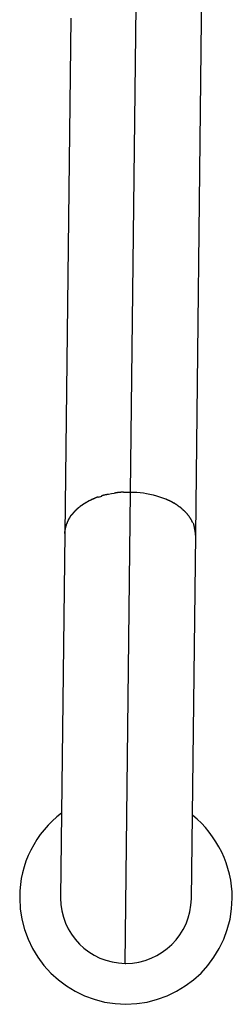
# Model space of a CAD drawing. Extents: x -50 to 50, y -25 to 25.
# Drawn here: x 26 to 27, y -1 to 0 of the extents above; entities that cross this region are included whole.
import ezdxf

# ---------------------------------------------------------------- set-up
doc = ezdxf.new("R2010")
doc.units = 0
doc.layers.get('0').update_dxf_attribs({"linetype": 'CONTINUOUS'})

msp = doc.modelspace()

# ---------------------------------------------------------------- linework, layer by layer
at = {"color": 0}
for points in [[(26.4695, -0.0653), (26.4722, 0.1803)], [(26.3827, -0.6426), (26.39, -0.0127)], [(26.3094, -0.0635), (26.3021, -0.6934)], [(26.4622, -0.6953), (26.4695, -0.0653)], [(26.3435, -0.6487), (26.3435, -0.6487), (26.3432, -0.6487), (26.343, -0.6487), (26.3427, -0.6487), (26.3426, -0.6488), (26.3423, -0.6488), (26.342, -0.6489), (26.3417, -0.6489), (26.3415, -0.6492), (26.3412, -0.6492), (26.3409, -0.6493), (26.3406, -0.6493), (26.3404, -0.6496), (26.3401, -0.6496), (26.34, -0.6498), (26.3398, -0.6498), (26.3398, -0.6501)], [(26.3435, -0.6487), (26.3435, -0.6487), (26.3432, -0.6487), (26.343, -0.6487), (26.3427, -0.6487), (26.3426, -0.6488), (26.3423, -0.6488), (26.342, -0.6489), (26.3417, -0.6489), (26.3415, -0.6492), (26.3412, -0.6492), (26.3409, -0.6493), (26.3406, -0.6493), (26.3404, -0.6496), (26.3401, -0.6496), (26.34, -0.6498), (26.3398, -0.6498), (26.3398, -0.6501)], [(26.3435, -0.6487), (26.3474, -0.6475)], [(26.3511, -0.6463), (26.3511, -0.6463), (26.3508, -0.6463), (26.3506, -0.6463), (26.3503, -0.6463), (26.3502, -0.6464), (26.3499, -0.6464), (26.3496, -0.6466), (26.3493, -0.6466), (26.3491, -0.6469), (26.3488, -0.6469), (26.3485, -0.6469), (26.3482, -0.6469), (26.348, -0.6472), (26.3477, -0.6472), (26.3475, -0.6473), (26.3472, -0.6473), (26.3472, -0.6475)], [(26.3511, -0.6463), (26.3511, -0.6463), (26.3508, -0.6463), (26.3506, -0.6463), (26.3503, -0.6463), (26.3502, -0.6464), (26.3499, -0.6464), (26.3496, -0.6466), (26.3493, -0.6466), (26.3491, -0.6469), (26.3488, -0.6469), (26.3485, -0.6469), (26.3482, -0.6469), (26.348, -0.6472), (26.3477, -0.6472), (26.3475, -0.6473), (26.3472, -0.6473), (26.3472, -0.6475)], [(26.3554, -0.6457), (26.3554, -0.6457), (26.3551, -0.6457), (26.3549, -0.6457), (26.3546, -0.6457), (26.3545, -0.6457), (26.3542, -0.6457), (26.3539, -0.6457), (26.3536, -0.6457), (26.3533, -0.6459), (26.353, -0.6459), (26.3527, -0.6459), (26.3524, -0.6459), (26.3521, -0.6461), (26.3518, -0.6461), (26.3516, -0.6461), (26.3514, -0.6461), (26.3514, -0.6463)], [(26.3554, -0.6457), (26.3554, -0.6457), (26.3551, -0.6457), (26.3549, -0.6457), (26.3546, -0.6457), (26.3545, -0.6457), (26.3542, -0.6457), (26.3539, -0.6457), (26.3536, -0.6457), (26.3533, -0.6459), (26.353, -0.6459), (26.3527, -0.6459), (26.3524, -0.6459), (26.3521, -0.6461), (26.3518, -0.6461), (26.3516, -0.6461), (26.3514, -0.6461), (26.3514, -0.6463)], [(26.3554, -0.6454), (26.3593, -0.6446), (26.3627, -0.6439)], [(26.3673, -0.6433), (26.3673, -0.6433), (26.367, -0.6433), (26.3668, -0.6433), (26.3665, -0.6433), (26.3663, -0.6434), (26.366, -0.6434), (26.3657, -0.6434), (26.3654, -0.6434), (26.3651, -0.6437), (26.3646, -0.6437), (26.3643, -0.6437), (26.364, -0.6437), (26.3637, -0.6439), (26.3634, -0.6439), (26.3632, -0.6439), (26.363, -0.6439), (26.363, -0.6441)], [(26.3673, -0.6433), (26.3673, -0.6433), (26.367, -0.6433), (26.3668, -0.6433), (26.3665, -0.6433), (26.3663, -0.6434), (26.366, -0.6434), (26.3657, -0.6434), (26.3654, -0.6434), (26.3651, -0.6437), (26.3646, -0.6437), (26.3643, -0.6437), (26.364, -0.6437), (26.3637, -0.6439), (26.3634, -0.6439), (26.3632, -0.6439), (26.363, -0.6439), (26.363, -0.6441)], [(26.3739, -0.6429), (26.3739, -0.6429), (26.3733, -0.6429), (26.373, -0.6429), (26.3724, -0.6429), (26.3721, -0.6429), (26.3715, -0.6429), (26.3712, -0.6429), (26.3707, -0.6429), (26.3704, -0.6431), (26.3698, -0.6431), (26.3695, -0.6431), (26.369, -0.6431), (26.3687, -0.6431), (26.3682, -0.6431), (26.3679, -0.6431), (26.3676, -0.6431), (26.3673, -0.6433)], [(26.3739, -0.6429), (26.3739, -0.6429), (26.3733, -0.6429), (26.373, -0.6429), (26.3724, -0.6429), (26.3721, -0.6429), (26.3715, -0.6429), (26.3712, -0.6429), (26.3707, -0.6429), (26.3704, -0.6431), (26.3698, -0.6431), (26.3695, -0.6431), (26.369, -0.6431), (26.3687, -0.6431), (26.3682, -0.6431), (26.3679, -0.6431), (26.3676, -0.6431), (26.3673, -0.6433)], [(26.3739, -0.6429), (26.3827, -0.6426)], [(26.3761, -1.2189), (26.3827, -0.6426)], [(26.3827, -0.6426), (26.3866, -0.6427), (26.3904, -0.6429), (26.3943, -0.6433), (26.3983, -0.6438), (26.4022, -0.6444), (26.4062, -0.6451), (26.4102, -0.6461), (26.4141, -0.6471), (26.418, -0.6483), (26.4218, -0.6496), (26.4255, -0.6511)], [(26.3201, -0.6615), (26.3201, -0.6615), (26.3198, -0.6615), (26.3197, -0.6615), (26.3194, -0.6615), (26.3194, -0.6618), (26.3191, -0.6618), (26.3189, -0.6621), (26.3186, -0.6621), (26.3186, -0.6624), (26.3183, -0.6624), (26.3181, -0.6626), (26.3178, -0.6626), (26.3178, -0.6629), (26.3175, -0.6629), (26.3175, -0.6632), (26.3173, -0.6632), (26.3173, -0.6635)], [(26.3201, -0.6615), (26.3201, -0.6615), (26.3198, -0.6615), (26.3197, -0.6615), (26.3194, -0.6615), (26.3194, -0.6618), (26.3191, -0.6618), (26.3189, -0.6621), (26.3186, -0.6621), (26.3186, -0.6624), (26.3183, -0.6624), (26.3181, -0.6626), (26.3178, -0.6626), (26.3178, -0.6629), (26.3175, -0.6629), (26.3175, -0.6632), (26.3173, -0.6632), (26.3173, -0.6635)], [(26.323, -0.659), (26.323, -0.659), (26.3227, -0.659), (26.3225, -0.6591), (26.3222, -0.6591), (26.3222, -0.6594), (26.3219, -0.6594), (26.3217, -0.6597), (26.3214, -0.6597), (26.3214, -0.66), (26.3211, -0.66), (26.3209, -0.6603), (26.3206, -0.6603), (26.3206, -0.6606), (26.3203, -0.6606), (26.3203, -0.6609), (26.3201, -0.6609), (26.3201, -0.6612)], [(26.323, -0.659), (26.323, -0.659), (26.3227, -0.659), (26.3225, -0.6591), (26.3222, -0.6591), (26.3222, -0.6594), (26.3219, -0.6594), (26.3217, -0.6597), (26.3214, -0.6597), (26.3214, -0.66), (26.3211, -0.66), (26.3209, -0.6603), (26.3206, -0.6603), (26.3206, -0.6606), (26.3203, -0.6606), (26.3203, -0.6609), (26.3201, -0.6609), (26.3201, -0.6612)], [(26.3261, -0.657), (26.3261, -0.657), (26.3258, -0.657), (26.3255, -0.6572), (26.3252, -0.6572), (26.3252, -0.6575), (26.3249, -0.6575), (26.3247, -0.6578), (26.3244, -0.6578), (26.3244, -0.6581), (26.3241, -0.6581), (26.3238, -0.6583), (26.3235, -0.6583), (26.3235, -0.6586), (26.3232, -0.6586), (26.3231, -0.6589), (26.3228, -0.6589), (26.3228, -0.6592)], [(26.3261, -0.657), (26.3261, -0.657), (26.3258, -0.657), (26.3255, -0.6572), (26.3252, -0.6572), (26.3252, -0.6575), (26.3249, -0.6575), (26.3247, -0.6578), (26.3244, -0.6578), (26.3244, -0.6581), (26.3241, -0.6581), (26.3238, -0.6583), (26.3235, -0.6583), (26.3235, -0.6586), (26.3232, -0.6586), (26.3231, -0.6589), (26.3228, -0.6589), (26.3228, -0.6592)], [(26.3292, -0.6553), (26.3292, -0.6553), (26.3289, -0.6553), (26.3286, -0.6553), (26.3283, -0.6553), (26.3283, -0.6555), (26.328, -0.6555), (26.3278, -0.6558), (26.3275, -0.6558), (26.3275, -0.6561), (26.3272, -0.6561), (26.3269, -0.6563), (26.3266, -0.6563), (26.3266, -0.6566), (26.3263, -0.6566), (26.3263, -0.6569), (26.326, -0.6569), (26.326, -0.6572)], [(26.3292, -0.6553), (26.3292, -0.6553), (26.3289, -0.6553), (26.3286, -0.6553), (26.3283, -0.6553), (26.3283, -0.6555), (26.328, -0.6555), (26.3278, -0.6558), (26.3275, -0.6558), (26.3275, -0.6561), (26.3272, -0.6561), (26.3269, -0.6563), (26.3266, -0.6563), (26.3266, -0.6566), (26.3263, -0.6566), (26.3263, -0.6569), (26.326, -0.6569), (26.326, -0.6572)], [(26.3325, -0.6533), (26.3325, -0.6533), (26.3322, -0.6533), (26.3319, -0.6533), (26.3316, -0.6533), (26.3316, -0.6536), (26.3313, -0.6536), (26.3311, -0.6539), (26.3308, -0.6539), (26.3308, -0.6542), (26.3305, -0.6542), (26.3302, -0.6544), (26.3299, -0.6544), (26.3299, -0.6547), (26.3296, -0.6547), (26.3295, -0.6549), (26.3292, -0.6549), (26.3292, -0.6552)], [(26.3325, -0.6533), (26.3325, -0.6533), (26.3322, -0.6533), (26.3319, -0.6533), (26.3316, -0.6533), (26.3316, -0.6536), (26.3313, -0.6536), (26.3311, -0.6539), (26.3308, -0.6539), (26.3308, -0.6542), (26.3305, -0.6542), (26.3302, -0.6544), (26.3299, -0.6544), (26.3299, -0.6547), (26.3296, -0.6547), (26.3295, -0.6549), (26.3292, -0.6549), (26.3292, -0.6552)], [(26.336, -0.6517), (26.336, -0.6517), (26.3357, -0.6517), (26.3354, -0.6517), (26.3351, -0.6517), (26.3351, -0.6519), (26.3348, -0.6519), (26.3346, -0.6521), (26.3343, -0.6521), (26.3343, -0.6524), (26.334, -0.6524), (26.3337, -0.6525), (26.3334, -0.6525), (26.3334, -0.6528), (26.3331, -0.6528), (26.3331, -0.653), (26.3328, -0.653), (26.3328, -0.6533)], [(26.336, -0.6517), (26.336, -0.6517), (26.3357, -0.6517), (26.3354, -0.6517), (26.3351, -0.6517), (26.3351, -0.6519), (26.3348, -0.6519), (26.3346, -0.6521), (26.3343, -0.6521), (26.3343, -0.6524), (26.334, -0.6524), (26.3337, -0.6525), (26.3334, -0.6525), (26.3334, -0.6528), (26.3331, -0.6528), (26.3331, -0.653), (26.3328, -0.653), (26.3328, -0.6533)], [(26.3398, -0.6502), (26.3398, -0.6502), (26.3395, -0.6502), (26.3393, -0.6502), (26.339, -0.6502), (26.3389, -0.6505), (26.3386, -0.6505), (26.3383, -0.6505), (26.338, -0.6505), (26.338, -0.6508), (26.3377, -0.6508), (26.3374, -0.6508), (26.3371, -0.6508), (26.3369, -0.6511), (26.3366, -0.6511), (26.3365, -0.6513), (26.3363, -0.6513), (26.3363, -0.6516)], [(26.3398, -0.6502), (26.3398, -0.6502), (26.3395, -0.6502), (26.3393, -0.6502), (26.339, -0.6502), (26.3389, -0.6505), (26.3386, -0.6505), (26.3383, -0.6505), (26.338, -0.6505), (26.338, -0.6508), (26.3377, -0.6508), (26.3374, -0.6508), (26.3371, -0.6508), (26.3369, -0.6511), (26.3366, -0.6511), (26.3365, -0.6513), (26.3363, -0.6513), (26.3363, -0.6516)], [(26.4289, -0.6529), (26.4289, -0.6529), (26.4286, -0.6526), (26.4284, -0.6526), (26.4281, -0.6524), (26.428, -0.6524), (26.4277, -0.6521), (26.4274, -0.6521), (26.4271, -0.6519), (26.4271, -0.6519), (26.4268, -0.6516), (26.4265, -0.6516), (26.4262, -0.6513), (26.4262, -0.6513), (26.4259, -0.6511), (26.4258, -0.6511), (26.4256, -0.6511), (26.4256, -0.6511)], [(26.4289, -0.6529), (26.4289, -0.6529), (26.4286, -0.6526), (26.4284, -0.6526), (26.4281, -0.6524), (26.428, -0.6524), (26.4277, -0.6521), (26.4274, -0.6521), (26.4271, -0.6519), (26.4271, -0.6519), (26.4268, -0.6516), (26.4265, -0.6516), (26.4262, -0.6513), (26.4262, -0.6513), (26.4259, -0.6511), (26.4258, -0.6511), (26.4256, -0.6511), (26.4256, -0.6511)], [(26.4326, -0.6545), (26.4326, -0.6545), (26.4323, -0.6542), (26.4321, -0.6542), (26.4318, -0.654), (26.4317, -0.654), (26.4314, -0.6537), (26.4311, -0.6537), (26.4308, -0.6535), (26.4308, -0.6535), (26.4305, -0.6532), (26.4302, -0.6532), (26.4299, -0.653), (26.4297, -0.653), (26.4294, -0.6528), (26.4293, -0.6528), (26.429, -0.6528), (26.429, -0.6528)], [(26.4326, -0.6545), (26.4326, -0.6545), (26.4323, -0.6542), (26.4321, -0.6542), (26.4318, -0.654), (26.4317, -0.654), (26.4314, -0.6537), (26.4311, -0.6537), (26.4308, -0.6535), (26.4308, -0.6535), (26.4305, -0.6532), (26.4302, -0.6532), (26.4299, -0.653), (26.4297, -0.653), (26.4294, -0.6528), (26.4293, -0.6528), (26.429, -0.6528), (26.429, -0.6528)], [(26.4358, -0.6565), (26.4358, -0.6565), (26.4355, -0.6562), (26.4353, -0.6562), (26.435, -0.656), (26.435, -0.656), (26.4347, -0.6557), (26.4344, -0.6557), (26.4341, -0.6554), (26.4341, -0.6554), (26.4338, -0.6551), (26.4335, -0.6551), (26.4332, -0.6548), (26.4331, -0.6548), (26.4328, -0.6545), (26.4327, -0.6545), (26.4325, -0.6545), (26.4325, -0.6545)], [(26.4358, -0.6565), (26.4358, -0.6565), (26.4355, -0.6562), (26.4353, -0.6562), (26.435, -0.656), (26.435, -0.656), (26.4347, -0.6557), (26.4344, -0.6557), (26.4341, -0.6554), (26.4341, -0.6554), (26.4338, -0.6551), (26.4335, -0.6551), (26.4332, -0.6548), (26.4331, -0.6548), (26.4328, -0.6545), (26.4327, -0.6545), (26.4325, -0.6545), (26.4325, -0.6545)], [(26.4391, -0.6583), (26.4391, -0.6583), (26.4388, -0.658), (26.4385, -0.658), (26.4382, -0.6577), (26.4382, -0.6577), (26.4379, -0.6574), (26.4377, -0.6574), (26.4374, -0.6573), (26.4374, -0.6573), (26.4371, -0.657), (26.4369, -0.657), (26.4366, -0.6567), (26.4366, -0.6567), (26.4363, -0.6564), (26.4363, -0.6564), (26.436, -0.6564), (26.436, -0.6564)], [(26.4391, -0.6583), (26.4391, -0.6583), (26.4388, -0.658), (26.4385, -0.658), (26.4382, -0.6577), (26.4382, -0.6577), (26.4379, -0.6574), (26.4377, -0.6574), (26.4374, -0.6573), (26.4374, -0.6573), (26.4371, -0.657), (26.4369, -0.657), (26.4366, -0.6567), (26.4366, -0.6567), (26.4363, -0.6564), (26.4363, -0.6564), (26.436, -0.6564), (26.436, -0.6564)], [(26.442, -0.6606), (26.442, -0.6606), (26.4417, -0.6603), (26.4414, -0.6602), (26.4411, -0.6599), (26.4411, -0.6599), (26.4408, -0.6596), (26.4408, -0.6596), (26.4405, -0.6593), (26.4405, -0.6593), (26.4402, -0.659), (26.4399, -0.659), (26.4396, -0.6587), (26.4396, -0.6587), (26.4393, -0.6584), (26.4393, -0.6584), (26.439, -0.6583), (26.439, -0.6583)], [(26.442, -0.6606), (26.442, -0.6606), (26.4417, -0.6603), (26.4414, -0.6602), (26.4411, -0.6599), (26.4411, -0.6599), (26.4408, -0.6596), (26.4408, -0.6596), (26.4405, -0.6593), (26.4405, -0.6593), (26.4402, -0.659), (26.4399, -0.659), (26.4396, -0.6587), (26.4396, -0.6587), (26.4393, -0.6584), (26.4393, -0.6584), (26.439, -0.6583), (26.439, -0.6583)], [(26.445, -0.6626), (26.445, -0.6626), (26.4447, -0.6623), (26.4445, -0.6623), (26.4442, -0.662), (26.4442, -0.662), (26.4439, -0.6617), (26.4437, -0.6617), (26.4434, -0.6615), (26.4434, -0.6615), (26.4431, -0.6612), (26.4429, -0.6612), (26.4426, -0.6609), (26.4426, -0.6609), (26.4423, -0.6606), (26.4423, -0.6606), (26.442, -0.6604), (26.442, -0.6604)], [(26.445, -0.6626), (26.445, -0.6626), (26.4447, -0.6623), (26.4445, -0.6623), (26.4442, -0.662), (26.4442, -0.662), (26.4439, -0.6617), (26.4437, -0.6617), (26.4434, -0.6615), (26.4434, -0.6615), (26.4431, -0.6612), (26.4429, -0.6612), (26.4426, -0.6609), (26.4426, -0.6609), (26.4423, -0.6606), (26.4423, -0.6606), (26.442, -0.6604), (26.442, -0.6604)], [(26.3088, -0.6733), (26.3088, -0.6733), (26.3085, -0.6733), (26.3085, -0.6735), (26.3082, -0.6735), (26.3082, -0.6738), (26.3079, -0.6738), (26.3079, -0.6741), (26.3079, -0.6741), (26.3079, -0.6744), (26.3076, -0.6744), (26.3076, -0.6747), (26.3075, -0.6747), (26.3075, -0.675), (26.3072, -0.675), (26.3072, -0.6753), (26.3072, -0.6755), (26.3072, -0.6758)], [(26.3088, -0.6733), (26.3088, -0.6733), (26.3085, -0.6733), (26.3085, -0.6735), (26.3082, -0.6735), (26.3082, -0.6738), (26.3079, -0.6738), (26.3079, -0.6741), (26.3079, -0.6741), (26.3079, -0.6744), (26.3076, -0.6744), (26.3076, -0.6747), (26.3075, -0.6747), (26.3075, -0.675), (26.3072, -0.675), (26.3072, -0.6753), (26.3072, -0.6755), (26.3072, -0.6758)], [(26.3106, -0.6706), (26.3106, -0.6706), (26.3103, -0.6706), (26.3103, -0.6708), (26.31, -0.6708), (26.31, -0.6711), (26.3097, -0.6711), (26.3097, -0.6714), (26.3096, -0.6714), (26.3096, -0.6717), (26.3093, -0.6717), (26.3093, -0.672), (26.3091, -0.672), (26.3091, -0.6723), (26.3088, -0.6723), (26.3088, -0.6726), (26.3088, -0.6728), (26.3088, -0.6731)], [(26.3106, -0.6706), (26.3106, -0.6706), (26.3103, -0.6706), (26.3103, -0.6708), (26.31, -0.6708), (26.31, -0.6711), (26.3097, -0.6711), (26.3097, -0.6714), (26.3096, -0.6714), (26.3096, -0.6717), (26.3093, -0.6717), (26.3093, -0.672), (26.3091, -0.672), (26.3091, -0.6723), (26.3088, -0.6723), (26.3088, -0.6726), (26.3088, -0.6728), (26.3088, -0.6731)], [(26.3128, -0.6682), (26.3128, -0.6682), (26.3125, -0.6682), (26.3125, -0.6684), (26.3122, -0.6684), (26.3122, -0.6687), (26.3119, -0.6687), (26.3119, -0.669), (26.3117, -0.669), (26.3117, -0.6693), (26.3114, -0.6693), (26.3114, -0.6696), (26.3111, -0.6696), (26.3111, -0.6699), (26.3108, -0.6699), (26.3108, -0.6702), (26.3107, -0.6703), (26.3107, -0.6706)], [(26.3128, -0.6682), (26.3128, -0.6682), (26.3125, -0.6682), (26.3125, -0.6684), (26.3122, -0.6684), (26.3122, -0.6687), (26.3119, -0.6687), (26.3119, -0.669), (26.3117, -0.669), (26.3117, -0.6693), (26.3114, -0.6693), (26.3114, -0.6696), (26.3111, -0.6696), (26.3111, -0.6699), (26.3108, -0.6699), (26.3108, -0.6702), (26.3107, -0.6703), (26.3107, -0.6706)], [(26.315, -0.6657), (26.315, -0.6657), (26.3147, -0.6657), (26.3147, -0.6659), (26.3144, -0.6659), (26.3144, -0.6662), (26.3141, -0.6662), (26.3141, -0.6665), (26.3139, -0.6666), (26.3139, -0.6669), (26.3136, -0.6669), (26.3136, -0.6672), (26.3133, -0.6672), (26.3133, -0.6675), (26.313, -0.6675), (26.313, -0.6678), (26.3128, -0.6679), (26.3128, -0.6682)], [(26.315, -0.6657), (26.315, -0.6657), (26.3147, -0.6657), (26.3147, -0.6659), (26.3144, -0.6659), (26.3144, -0.6662), (26.3141, -0.6662), (26.3141, -0.6665), (26.3139, -0.6666), (26.3139, -0.6669), (26.3136, -0.6669), (26.3136, -0.6672), (26.3133, -0.6672), (26.3133, -0.6675), (26.313, -0.6675), (26.313, -0.6678), (26.3128, -0.6679), (26.3128, -0.6682)], [(26.3173, -0.6635), (26.3173, -0.6635), (26.317, -0.6635), (26.3169, -0.6637), (26.3166, -0.6637), (26.3166, -0.664), (26.3163, -0.664), (26.3163, -0.6643), (26.316, -0.6643), (26.316, -0.6646), (26.3157, -0.6646), (26.3157, -0.6649), (26.3154, -0.6649), (26.3154, -0.6652), (26.3151, -0.6652), (26.3151, -0.6655), (26.3149, -0.6655), (26.3149, -0.6658)], [(26.3173, -0.6635), (26.3173, -0.6635), (26.317, -0.6635), (26.3169, -0.6637), (26.3166, -0.6637), (26.3166, -0.664), (26.3163, -0.664), (26.3163, -0.6643), (26.316, -0.6643), (26.316, -0.6646), (26.3157, -0.6646), (26.3157, -0.6649), (26.3154, -0.6649), (26.3154, -0.6652), (26.3151, -0.6652), (26.3151, -0.6655), (26.3149, -0.6655), (26.3149, -0.6658)], [(26.4474, -0.6651), (26.4474, -0.6651), (26.4471, -0.6648), (26.4471, -0.6647), (26.4468, -0.6644), (26.4468, -0.6644), (26.4465, -0.6641), (26.4465, -0.6641), (26.4462, -0.6638), (26.4462, -0.6638), (26.4459, -0.6635), (26.4457, -0.6635), (26.4454, -0.6632), (26.4454, -0.6632), (26.4451, -0.6629), (26.4451, -0.6629), (26.4448, -0.6628), (26.4448, -0.6628)], [(26.4474, -0.6651), (26.4474, -0.6651), (26.4471, -0.6648), (26.4471, -0.6647), (26.4468, -0.6644), (26.4468, -0.6644), (26.4465, -0.6641), (26.4465, -0.6641), (26.4462, -0.6638), (26.4462, -0.6638), (26.4459, -0.6635), (26.4457, -0.6635), (26.4454, -0.6632), (26.4454, -0.6632), (26.4451, -0.6629), (26.4451, -0.6629), (26.4448, -0.6628), (26.4448, -0.6628)], [(26.45, -0.6674), (26.45, -0.6674), (26.4497, -0.6671), (26.4497, -0.6671), (26.4494, -0.6668), (26.4494, -0.6668), (26.4491, -0.6665), (26.449, -0.6664), (26.4487, -0.6661), (26.4487, -0.6661), (26.4484, -0.6658), (26.4482, -0.6656), (26.4479, -0.6653), (26.4479, -0.6653), (26.4476, -0.665), (26.4476, -0.665), (26.4475, -0.6649), (26.4475, -0.6649)], [(26.45, -0.6674), (26.45, -0.6674), (26.4497, -0.6671), (26.4497, -0.6671), (26.4494, -0.6668), (26.4494, -0.6668), (26.4491, -0.6665), (26.449, -0.6664), (26.4487, -0.6661), (26.4487, -0.6661), (26.4484, -0.6658), (26.4482, -0.6656), (26.4479, -0.6653), (26.4479, -0.6653), (26.4476, -0.665), (26.4476, -0.665), (26.4475, -0.6649), (26.4475, -0.6649)], [(26.4521, -0.6697), (26.4521, -0.6697), (26.4518, -0.6694), (26.4518, -0.6693), (26.4515, -0.669), (26.4515, -0.669), (26.4512, -0.6687), (26.4512, -0.6687), (26.4509, -0.6684), (26.4509, -0.6684), (26.4506, -0.6681), (26.4506, -0.668), (26.4503, -0.6677), (26.4503, -0.6677), (26.45, -0.6674), (26.45, -0.6674), (26.4499, -0.6673), (26.4499, -0.6673)], [(26.4521, -0.6697), (26.4521, -0.6697), (26.4518, -0.6694), (26.4518, -0.6693), (26.4515, -0.669), (26.4515, -0.669), (26.4512, -0.6687), (26.4512, -0.6687), (26.4509, -0.6684), (26.4509, -0.6684), (26.4506, -0.6681), (26.4506, -0.668), (26.4503, -0.6677), (26.4503, -0.6677), (26.45, -0.6674), (26.45, -0.6674), (26.4499, -0.6673), (26.4499, -0.6673)], [(26.4541, -0.6723), (26.4541, -0.6723), (26.4538, -0.672), (26.4538, -0.6718), (26.4535, -0.6715), (26.4535, -0.6715), (26.4532, -0.6712), (26.4532, -0.6712), (26.453, -0.6709), (26.453, -0.6709), (26.4527, -0.6706), (26.4527, -0.6705), (26.4524, -0.6702), (26.4524, -0.6702), (26.4521, -0.6699), (26.4521, -0.6699), (26.4521, -0.6697), (26.4521, -0.6697)], [(26.4541, -0.6723), (26.4541, -0.6723), (26.4538, -0.672), (26.4538, -0.6718), (26.4535, -0.6715), (26.4535, -0.6715), (26.4532, -0.6712), (26.4532, -0.6712), (26.453, -0.6709), (26.453, -0.6709), (26.4527, -0.6706), (26.4527, -0.6705), (26.4524, -0.6702), (26.4524, -0.6702), (26.4521, -0.6699), (26.4521, -0.6699), (26.4521, -0.6697), (26.4521, -0.6697)], [(26.4558, -0.6748), (26.4558, -0.6748), (26.4555, -0.6745), (26.4555, -0.6744), (26.4553, -0.6741), (26.4553, -0.6741), (26.455, -0.6738), (26.455, -0.6738), (26.455, -0.6735), (26.455, -0.6735), (26.4547, -0.6732), (26.4547, -0.6732), (26.4545, -0.6729), (26.4545, -0.6729), (26.4542, -0.6726), (26.4542, -0.6726), (26.4542, -0.6724), (26.4542, -0.6724)], [(26.4558, -0.6748), (26.4558, -0.6748), (26.4555, -0.6745), (26.4555, -0.6744), (26.4553, -0.6741), (26.4553, -0.6741), (26.455, -0.6738), (26.455, -0.6738), (26.455, -0.6735), (26.455, -0.6735), (26.4547, -0.6732), (26.4547, -0.6732), (26.4545, -0.6729), (26.4545, -0.6729), (26.4542, -0.6726), (26.4542, -0.6726), (26.4542, -0.6724), (26.4542, -0.6724)], [(26.3032, -0.6859), (26.3032, -0.6859), (26.3029, -0.6859), (26.3029, -0.6861), (26.3029, -0.6861), (26.3029, -0.6864), (26.3028, -0.6864), (26.3028, -0.6867), (26.3028, -0.6867), (26.3028, -0.687), (26.3026, -0.687), (26.3026, -0.6873), (26.3026, -0.6873), (26.3026, -0.6876), (26.3026, -0.6876), (26.3026, -0.6879), (26.3026, -0.6881), (26.3026, -0.6884)], [(26.3032, -0.6859), (26.3032, -0.6859), (26.3029, -0.6859), (26.3029, -0.6861), (26.3029, -0.6861), (26.3029, -0.6864), (26.3028, -0.6864), (26.3028, -0.6867), (26.3028, -0.6867), (26.3028, -0.687), (26.3026, -0.687), (26.3026, -0.6873), (26.3026, -0.6873), (26.3026, -0.6876), (26.3026, -0.6876), (26.3026, -0.6879), (26.3026, -0.6881), (26.3026, -0.6884)], [(26.3039, -0.6834), (26.3039, -0.6834), (26.3036, -0.6834), (26.3036, -0.6837), (26.3036, -0.6837), (26.3036, -0.684), (26.3034, -0.684), (26.3034, -0.6843), (26.3034, -0.6843), (26.3034, -0.6846), (26.3031, -0.6846), (26.3031, -0.6849), (26.3031, -0.6849), (26.3031, -0.6852), (26.3031, -0.6852), (26.3031, -0.6855), (26.3031, -0.6856), (26.3031, -0.6859)], [(26.3039, -0.6834), (26.3039, -0.6834), (26.3036, -0.6834), (26.3036, -0.6837), (26.3036, -0.6837), (26.3036, -0.684), (26.3034, -0.684), (26.3034, -0.6843), (26.3034, -0.6843), (26.3034, -0.6846), (26.3031, -0.6846), (26.3031, -0.6849), (26.3031, -0.6849), (26.3031, -0.6852), (26.3031, -0.6852), (26.3031, -0.6855), (26.3031, -0.6856), (26.3031, -0.6859)], [(26.3048, -0.6807), (26.3048, -0.6807), (26.3045, -0.6807), (26.3045, -0.681), (26.3045, -0.681), (26.3045, -0.6813), (26.3042, -0.6813), (26.3042, -0.6816), (26.3042, -0.6817), (26.3042, -0.682), (26.3039, -0.682), (26.3039, -0.6823), (26.3039, -0.6823), (26.3039, -0.6826), (26.3038, -0.6826), (26.3038, -0.6829), (26.3038, -0.6831), (26.3038, -0.6834)], [(26.3048, -0.6807), (26.3048, -0.6807), (26.3045, -0.6807), (26.3045, -0.681), (26.3045, -0.681), (26.3045, -0.6813), (26.3042, -0.6813), (26.3042, -0.6816), (26.3042, -0.6817), (26.3042, -0.682), (26.3039, -0.682), (26.3039, -0.6823), (26.3039, -0.6823), (26.3039, -0.6826), (26.3038, -0.6826), (26.3038, -0.6829), (26.3038, -0.6831), (26.3038, -0.6834)], [(26.3059, -0.6783), (26.3059, -0.6783), (26.3056, -0.6783), (26.3056, -0.6786), (26.3055, -0.6786), (26.3055, -0.6789), (26.3052, -0.6789), (26.3052, -0.6792), (26.3052, -0.6792), (26.3052, -0.6795), (26.3049, -0.6795), (26.3049, -0.6798), (26.3049, -0.6798), (26.3049, -0.6801), (26.3047, -0.6801), (26.3047, -0.6804), (26.3047, -0.6805), (26.3047, -0.6808)], [(26.3059, -0.6783), (26.3059, -0.6783), (26.3056, -0.6783), (26.3056, -0.6786), (26.3055, -0.6786), (26.3055, -0.6789), (26.3052, -0.6789), (26.3052, -0.6792), (26.3052, -0.6792), (26.3052, -0.6795), (26.3049, -0.6795), (26.3049, -0.6798), (26.3049, -0.6798), (26.3049, -0.6801), (26.3047, -0.6801), (26.3047, -0.6804), (26.3047, -0.6805), (26.3047, -0.6808)], [(26.3073, -0.6757), (26.3073, -0.6757), (26.307, -0.6757), (26.307, -0.676), (26.3067, -0.676), (26.3067, -0.6763), (26.3064, -0.6763), (26.3064, -0.6766), (26.3064, -0.6766), (26.3064, -0.6769), (26.3061, -0.6769), (26.3061, -0.6772), (26.3061, -0.6772), (26.3061, -0.6775), (26.3059, -0.6775), (26.3059, -0.6778), (26.3059, -0.6779), (26.3059, -0.6782)], [(26.3073, -0.6757), (26.3073, -0.6757), (26.307, -0.6757), (26.307, -0.676), (26.3067, -0.676), (26.3067, -0.6763), (26.3064, -0.6763), (26.3064, -0.6766), (26.3064, -0.6766), (26.3064, -0.6769), (26.3061, -0.6769), (26.3061, -0.6772), (26.3061, -0.6772), (26.3061, -0.6775), (26.3059, -0.6775), (26.3059, -0.6778), (26.3059, -0.6779), (26.3059, -0.6782)], [(26.4574, -0.6775), (26.4574, -0.6775), (26.4571, -0.6772), (26.4571, -0.677), (26.4569, -0.6767), (26.4569, -0.6767), (26.4566, -0.6764), (26.4566, -0.6764), (26.4566, -0.6761), (26.4566, -0.6761), (26.4563, -0.6758), (26.4563, -0.6757), (26.4562, -0.6754), (26.4562, -0.6754), (26.4559, -0.6751), (26.4559, -0.6751), (26.4559, -0.6749), (26.4559, -0.6749)], [(26.4574, -0.6775), (26.4574, -0.6775), (26.4571, -0.6772), (26.4571, -0.677), (26.4569, -0.6767), (26.4569, -0.6767), (26.4566, -0.6764), (26.4566, -0.6764), (26.4566, -0.6761), (26.4566, -0.6761), (26.4563, -0.6758), (26.4563, -0.6757), (26.4562, -0.6754), (26.4562, -0.6754), (26.4559, -0.6751), (26.4559, -0.6751), (26.4559, -0.6749), (26.4559, -0.6749)], [(26.4588, -0.68), (26.4588, -0.68), (26.4585, -0.6797), (26.4585, -0.6795), (26.4583, -0.6792), (26.4583, -0.6792), (26.458, -0.6789), (26.458, -0.6789), (26.458, -0.6786), (26.458, -0.6786), (26.4577, -0.6783), (26.4577, -0.6782), (26.4577, -0.6779), (26.4577, -0.6779), (26.4575, -0.6776), (26.4575, -0.6776), (26.4575, -0.6774), (26.4575, -0.6774)], [(26.4588, -0.68), (26.4588, -0.68), (26.4585, -0.6797), (26.4585, -0.6795), (26.4583, -0.6792), (26.4583, -0.6792), (26.458, -0.6789), (26.458, -0.6789), (26.458, -0.6786), (26.458, -0.6786), (26.4577, -0.6783), (26.4577, -0.6782), (26.4577, -0.6779), (26.4577, -0.6779), (26.4575, -0.6776), (26.4575, -0.6776), (26.4575, -0.6774), (26.4575, -0.6774)], [(26.4588, -0.68), (26.4599, -0.6823)], [(26.4608, -0.6852), (26.4608, -0.6852), (26.4605, -0.6849), (26.4605, -0.6846), (26.4605, -0.6843), (26.4605, -0.6843), (26.4603, -0.684), (26.4603, -0.6839), (26.4603, -0.6836), (26.4603, -0.6836), (26.46, -0.6833), (26.46, -0.6831), (26.46, -0.6828), (26.46, -0.6828), (26.4599, -0.6825), (26.4599, -0.6825), (26.4599, -0.6822), (26.4599, -0.6822)], [(26.4608, -0.6852), (26.4608, -0.6852), (26.4605, -0.6849), (26.4605, -0.6846), (26.4605, -0.6843), (26.4605, -0.6843), (26.4603, -0.684), (26.4603, -0.6839), (26.4603, -0.6836), (26.4603, -0.6836), (26.46, -0.6833), (26.46, -0.6831), (26.46, -0.6828), (26.46, -0.6828), (26.4599, -0.6825), (26.4599, -0.6825), (26.4599, -0.6822), (26.4599, -0.6822)], [(26.4616, -0.6895), (26.4616, -0.6895), (26.4613, -0.6892), (26.4613, -0.6889), (26.4613, -0.6886), (26.4613, -0.6884), (26.4611, -0.6881), (26.4611, -0.6878), (26.4611, -0.6875), (26.4611, -0.6873), (26.4608, -0.687), (26.4608, -0.6867), (26.4608, -0.6864), (26.4608, -0.6861), (26.4607, -0.6858), (26.4607, -0.6855), (26.4607, -0.6852), (26.4607, -0.6852)], [(26.4616, -0.6895), (26.4616, -0.6895), (26.4613, -0.6892), (26.4613, -0.6889), (26.4613, -0.6886), (26.4613, -0.6884), (26.4611, -0.6881), (26.4611, -0.6878), (26.4611, -0.6875), (26.4611, -0.6873), (26.4608, -0.687), (26.4608, -0.6867), (26.4608, -0.6864), (26.4608, -0.6861), (26.4607, -0.6858), (26.4607, -0.6855), (26.4607, -0.6852), (26.4607, -0.6852)], [(26.3021, -0.6934), (26.2971, -1.1379)], [(26.3022, -0.6934), (26.3023, -0.6909)], [(26.3026, -0.6885), (26.3026, -0.6885), (26.3024, -0.6885), (26.3024, -0.6887), (26.3024, -0.6887), (26.3024, -0.689), (26.3024, -0.689), (26.3024, -0.6893), (26.3024, -0.6894), (26.3024, -0.6897), (26.3024, -0.6897), (26.3024, -0.69), (26.3024, -0.69), (26.3024, -0.6903), (26.3024, -0.6903), (26.3024, -0.6906), (26.3024, -0.6907), (26.3024, -0.691)], [(26.3026, -0.6885), (26.3026, -0.6885), (26.3024, -0.6885), (26.3024, -0.6887), (26.3024, -0.6887), (26.3024, -0.689), (26.3024, -0.689), (26.3024, -0.6893), (26.3024, -0.6894), (26.3024, -0.6897), (26.3024, -0.6897), (26.3024, -0.69), (26.3024, -0.69), (26.3024, -0.6903), (26.3024, -0.6903), (26.3024, -0.6906), (26.3024, -0.6907), (26.3024, -0.691)], [(26.457, -1.1398), (26.4622, -0.6953)], [(26.462, -0.6953), (26.462, -0.6953), (26.4618, -0.6948), (26.4618, -0.6945), (26.4618, -0.6941), (26.4618, -0.6938), (26.4618, -0.6932), (26.4618, -0.6929), (26.4618, -0.6926), (26.4618, -0.6923), (26.4615, -0.6917), (26.4615, -0.6914), (26.4615, -0.691), (26.4615, -0.6907), (26.4615, -0.6903), (26.4615, -0.69), (26.4615, -0.6897), (26.4615, -0.6895)], [(26.462, -0.6953), (26.462, -0.6953), (26.4618, -0.6948), (26.4618, -0.6945), (26.4618, -0.6941), (26.4618, -0.6938), (26.4618, -0.6932), (26.4618, -0.6929), (26.4618, -0.6926), (26.4618, -0.6923), (26.4615, -0.6917), (26.4615, -0.6914), (26.4615, -0.691), (26.4615, -0.6907), (26.4615, -0.6903), (26.4615, -0.69), (26.4615, -0.6897), (26.4615, -0.6895)], [(26.2983, -1.0353), (26.2983, -1.0353), (26.2924, -1.0398), (26.2869, -1.0448), (26.2817, -1.05), (26.2769, -1.0557), (26.2722, -1.0614), (26.2681, -1.0675), (26.2642, -1.0738), (26.2608, -1.0804), (26.2575, -1.087), (26.2547, -1.0939), (26.2523, -1.1008), (26.2505, -1.108), (26.2488, -1.1152), (26.2478, -1.1225), (26.2471, -1.1299), (26.247, -1.1374)], [(26.2983, -1.0353), (26.2983, -1.0353), (26.2924, -1.0398), (26.2869, -1.0448), (26.2817, -1.05), (26.2769, -1.0557), (26.2722, -1.0614), (26.2681, -1.0675), (26.2642, -1.0738), (26.2608, -1.0804), (26.2575, -1.087), (26.2547, -1.0939), (26.2523, -1.1008), (26.2505, -1.108), (26.2488, -1.1152), (26.2478, -1.1225), (26.2471, -1.1299), (26.247, -1.1374)], [(26.247, -1.1374), (26.247, -1.1374), (26.247, -1.1374), (26.247, -1.1374), (26.247, -1.1374), (26.247, -1.1375), (26.247, -1.1375), (26.247, -1.1378), (26.247, -1.1378), (26.247, -1.1381), (26.247, -1.1381), (26.247, -1.1383), (26.247, -1.1383), (26.247, -1.1386), (26.247, -1.1386), (26.247, -1.1387), (26.247, -1.1387), (26.247, -1.1389), (26.247, -1.1389), (26.2476, -1.152), (26.2496, -1.1649), (26.2527, -1.1772), (26.2572, -1.1892), (26.2626, -1.2005), (26.2691, -1.2113), (26.2766, -1.2212), (26.2851, -1.2306), (26.2943, -1.2389), (26.3043, -1.2464), (26.315, -1.2529), (26.3264, -1.2585), (26.3382, -1.2627), (26.3507, -1.266), (26.3636, -1.268), (26.377, -1.2688), (26.377, -1.2688), (26.3901, -1.268), (26.403, -1.266), (26.4154, -1.2627), (26.4274, -1.2585), (26.4387, -1.2529), (26.4495, -1.2464), (26.4594, -1.2389), (26.4688, -1.2306), (26.4771, -1.2212), (26.4846, -1.2113), (26.4911, -1.2005), (26.4967, -1.1892), (26.5009, -1.1772), (26.5042, -1.1649), (26.5062, -1.152), (26.507, -1.1389), (26.507, -1.1389), (26.5067, -1.1314), (26.5061, -1.1242), (26.505, -1.117), (26.5036, -1.1099), (26.5017, -1.1028), (26.4995, -1.096), (26.4969, -1.0893), (26.494, -1.0828), (26.4906, -1.0763), (26.4869, -1.0701), (26.4829, -1.064), (26.4788, -1.0583), (26.4741, -1.0527), (26.4693, -1.0475), (26.4641, -1.0425), (26.4588, -1.0379)], [(26.247, -1.1374), (26.247, -1.1374), (26.247, -1.1374), (26.247, -1.1374), (26.247, -1.1374), (26.247, -1.1375), (26.247, -1.1375), (26.247, -1.1378), (26.247, -1.1378), (26.247, -1.1381), (26.247, -1.1381), (26.247, -1.1383), (26.247, -1.1383), (26.247, -1.1386), (26.247, -1.1386), (26.247, -1.1387), (26.247, -1.1387), (26.247, -1.1389), (26.247, -1.1389), (26.2476, -1.152), (26.2496, -1.1649), (26.2527, -1.1772), (26.2572, -1.1892), (26.2626, -1.2005), (26.2691, -1.2113), (26.2766, -1.2212), (26.2851, -1.2306), (26.2943, -1.2389), (26.3043, -1.2464), (26.315, -1.2529), (26.3264, -1.2585), (26.3382, -1.2627), (26.3507, -1.266), (26.3636, -1.268), (26.377, -1.2688), (26.377, -1.2688), (26.3901, -1.268), (26.403, -1.266), (26.4154, -1.2627), (26.4274, -1.2585), (26.4387, -1.2529), (26.4495, -1.2464), (26.4594, -1.2389), (26.4688, -1.2306), (26.4771, -1.2212), (26.4846, -1.2113), (26.4911, -1.2005), (26.4967, -1.1892), (26.5009, -1.1772), (26.5042, -1.1649), (26.5062, -1.152), (26.507, -1.1389), (26.507, -1.1389), (26.5067, -1.1314), (26.5061, -1.1242), (26.505, -1.117), (26.5036, -1.1099), (26.5017, -1.1028), (26.4995, -1.096), (26.4969, -1.0893), (26.494, -1.0828), (26.4906, -1.0763), (26.4869, -1.0701), (26.4829, -1.064), (26.4788, -1.0583), (26.4741, -1.0527), (26.4693, -1.0475), (26.4641, -1.0425), (26.4588, -1.0379)], [(26.297, -1.138), (26.297, -1.138), (26.297, -1.138), (26.297, -1.138), (26.297, -1.138), (26.297, -1.1381), (26.297, -1.1381), (26.297, -1.1381), (26.297, -1.1381), (26.297, -1.1384), (26.297, -1.1384), (26.297, -1.1384), (26.297, -1.1384), (26.297, -1.1387), (26.297, -1.1387), (26.297, -1.1387), (26.297, -1.1387), (26.297, -1.1389), (26.297, -1.1389), (26.2973, -1.1468), (26.2985, -1.1547), (26.3004, -1.1623), (26.3031, -1.1697), (26.3064, -1.1765), (26.3103, -1.1831), (26.3148, -1.1893), (26.3201, -1.1951), (26.3255, -1.2002), (26.3317, -1.2048), (26.3381, -1.2087), (26.3452, -1.2123), (26.3524, -1.2149), (26.36, -1.217), (26.3679, -1.2183), (26.3761, -1.2189)], [(26.297, -1.138), (26.297, -1.138), (26.297, -1.138), (26.297, -1.138), (26.297, -1.138), (26.297, -1.1381), (26.297, -1.1381), (26.297, -1.1381), (26.297, -1.1381), (26.297, -1.1384), (26.297, -1.1384), (26.297, -1.1384), (26.297, -1.1384), (26.297, -1.1387), (26.297, -1.1387), (26.297, -1.1387), (26.297, -1.1387), (26.297, -1.1389), (26.297, -1.1389), (26.2973, -1.1468), (26.2985, -1.1547), (26.3004, -1.1623), (26.3031, -1.1697), (26.3064, -1.1765), (26.3103, -1.1831), (26.3148, -1.1893), (26.3201, -1.1951), (26.3255, -1.2002), (26.3317, -1.2048), (26.3381, -1.2087), (26.3452, -1.2123), (26.3524, -1.2149), (26.36, -1.217), (26.3679, -1.2183), (26.3761, -1.2189)], [(26.3761, -1.2189), (26.3761, -1.2189), (26.3761, -1.2189), (26.3761, -1.2189), (26.3761, -1.2189), (26.3762, -1.2189), (26.3762, -1.2189), (26.3762, -1.2189), (26.3762, -1.2189), (26.3765, -1.2189), (26.3765, -1.2189), (26.3765, -1.2189), (26.3765, -1.2189), (26.3768, -1.2189), (26.3768, -1.2189), (26.3768, -1.2189), (26.3768, -1.2189), (26.377, -1.2189), (26.377, -1.2189), (26.3849, -1.2184), (26.3928, -1.2172), (26.4004, -1.2151), (26.4078, -1.2126), (26.4147, -1.2091), (26.4213, -1.2052), (26.4275, -1.2007), (26.4332, -1.1957), (26.4383, -1.19), (26.4429, -1.1839), (26.4468, -1.1773), (26.4504, -1.1705), (26.453, -1.1632), (26.4551, -1.1556), (26.4564, -1.1477), (26.457, -1.1398)], [(26.3761, -1.2189), (26.3761, -1.2189), (26.3761, -1.2189), (26.3761, -1.2189), (26.3761, -1.2189), (26.3762, -1.2189), (26.3762, -1.2189), (26.3762, -1.2189), (26.3762, -1.2189), (26.3765, -1.2189), (26.3765, -1.2189), (26.3765, -1.2189), (26.3765, -1.2189), (26.3768, -1.2189), (26.3768, -1.2189), (26.3768, -1.2189), (26.3768, -1.2189), (26.377, -1.2189), (26.377, -1.2189), (26.3849, -1.2184), (26.3928, -1.2172), (26.4004, -1.2151), (26.4078, -1.2126), (26.4147, -1.2091), (26.4213, -1.2052), (26.4275, -1.2007), (26.4332, -1.1957), (26.4383, -1.19), (26.4429, -1.1839), (26.4468, -1.1773), (26.4504, -1.1705), (26.453, -1.1632), (26.4551, -1.1556), (26.4564, -1.1477), (26.457, -1.1398)]]:
    msp.add_lwpolyline(points, dxfattribs=at)

doc.saveas('drawing.dxf')
